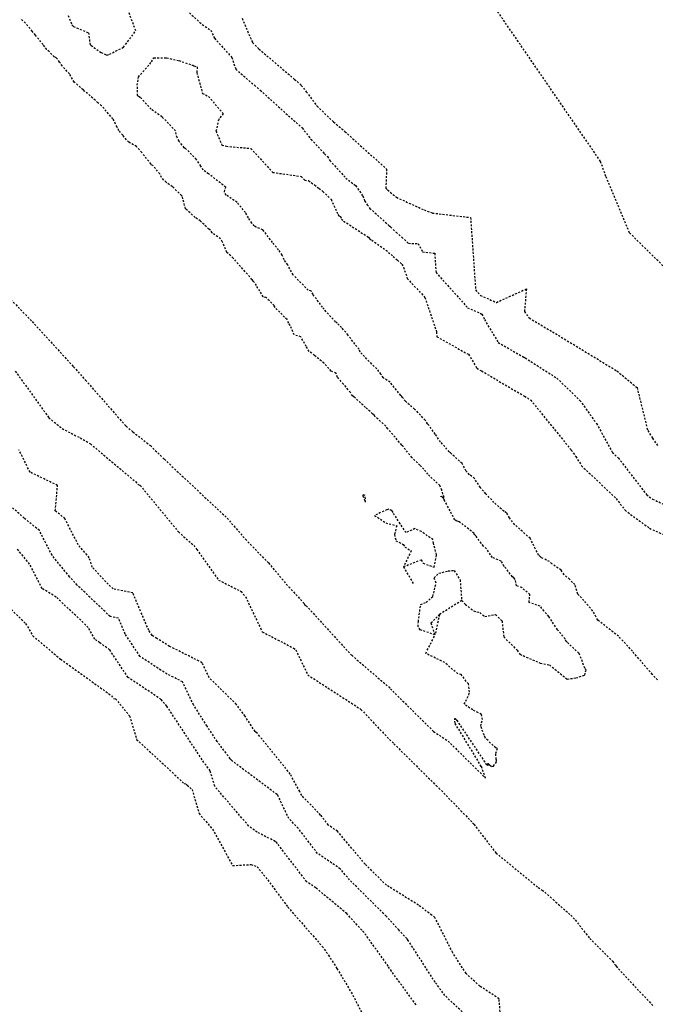
# Model space of a CAD drawing. Units: feet. Extents: x 2173841 to 2179631, y 13651530 to 13655570.
# Drawn here: x 2173982 to 2174024, y 13651830 to 13651894 of the extents above; entities that cross this region are included whole.
import ezdxf

# ---------------------------------------------------------------- set-up
doc = ezdxf.new("R2010")
doc.units = ezdxf.units.FT
doc.header["$MEASUREMENT"] = 0
doc.linetypes.add('HIDDEN2', pattern=[0.1875, 0.125, -0.0625])
doc.layers.add('CE-TOPO-MAJR', color=37, linetype='HIDDEN2')
doc.layers.add('CE-TOPO-MINR', color=39, linetype='HIDDEN2')

msp = doc.modelspace()

# ---------------------------------------------------------------- linework, layer by layer
at = {"layer": 'CE-TOPO-MAJR', "color": 37, "linetype": 'HIDDEN2', "lineweight": -3}
for p, q in [((2173985.321, 13651894.666, 545), (2173985.577, 13651894.061, 545)), ((2173989.731, 13651893.666, 545), (2173989.181, 13651895.155, 545)), ((2173985.577, 13651894.061, 545), (2173985.589, 13651894.039, 545)), ((2173985.589, 13651894.039, 545), (2173985.606, 13651894.012, 545)), ((2173985.606, 13651894.012, 545), (2173985.672, 13651893.955, 545)), ((2173985.672, 13651893.955, 545), (2173986.649, 13651893.55, 545)), ((2173986.649, 13651893.55, 545), (2173986.755, 13651892.783, 545)), ((2173988.935, 13651892.599, 545), (2173989.731, 13651893.666, 545)), ((2173986.755, 13651892.783, 545), (2173986.824, 13651892.716, 545)), ((2173986.824, 13651892.716, 545), (2173987.473, 13651892.258, 545)), ((2173988.019, 13651892.148, 545), (2173988.935, 13651892.599, 545)), ((2173987.473, 13651892.258, 545), (2173987.858, 13651892.091, 545)), ((2173987.858, 13651892.091, 545), (2173988.019, 13651892.148, 545)), ((2173989.904, 13651890.659, 545), (2173990.762, 13651891.65, 545)), ((2173990.762, 13651891.65, 545), (2173990.909, 13651891.91, 545)), ((2173990.909, 13651891.91, 545), (2173991.742, 13651891.91, 545)), ((2173991.742, 13651891.91, 545), (2173992.544, 13651891.734, 545)), ((2173992.544, 13651891.734, 545), (2173993.45, 13651891.426, 545)), ((2173993.45, 13651891.426, 545), (2173993.522, 13651891.395, 545)), ((2173993.522, 13651891.395, 545), (2173993.736, 13651891.317, 545)), ((2173993.736, 13651891.317, 545), (2173993.711, 13651890.959, 545)), ((2173993.711, 13651890.959, 545), (2173994.08, 13651889.6, 545)), ((2173989.835, 13651890.127, 545), (2173989.904, 13651890.659, 545)), ((2173989.836, 13651889.455, 545), (2173989.835, 13651890.127, 545)), ((2173989.89, 13651889.413, 545), (2173989.836, 13651889.455, 545)), ((2173990.03, 13651889.338, 545), (2173989.89, 13651889.413, 545)), ((2173994.08, 13651889.6, 545), (2173994.481, 13651889.399, 545)), ((2173994.481, 13651889.399, 545), (2173995.064, 13651888.697, 545)), ((2173990.726, 13651888.567, 545), (2173990.03, 13651889.338, 545)), ((2173991.443, 13651888.077, 545), (2173990.726, 13651888.567, 545)), ((2173995.064, 13651888.697, 545), (2173995.432, 13651888.288, 545)), ((2173995.432, 13651888.288, 545), (2173995.14, 13651887.909, 545)), ((2173992.326, 13651887.156, 545), (2173991.443, 13651888.077, 545)), ((2173995.14, 13651887.909, 545), (2173994.959, 13651887.144, 545)), ((2173992.422, 13651886.716, 545), (2173992.326, 13651887.156, 545)), ((2173994.959, 13651887.144, 545), (2173995.346, 13651886.226, 545)), ((2173992.553, 13651886.483, 545), (2173992.422, 13651886.716, 545)), ((2173992.889, 13651886.057, 545), (2173992.553, 13651886.483, 545)), ((2173995.346, 13651886.226, 545), (2173995.636, 13651886.159, 545)), ((2173992.959, 13651886.021, 545), (2173992.889, 13651886.057, 545)), ((2173993.005, 13651885.992, 545), (2173992.959, 13651886.021, 545)), ((2173993.678, 13651885.306, 545), (2173993.005, 13651885.992, 545)), ((2173995.636, 13651886.159, 545), (2173997.23, 13651886.013, 545)), ((2173997.23, 13651886.013, 545), (2173998.655, 13651884.455, 545)), ((2173993.968, 13651884.869, 545), (2173993.678, 13651885.306, 545)), ((2173994.135, 13651884.593, 545), (2173993.968, 13651884.869, 545)), ((2173994.477, 13651884.367, 545), (2173994.135, 13651884.593, 545)), ((2173995.599, 13651883.488, 545), (2173994.477, 13651884.367, 545)), ((2173998.655, 13651884.455, 545), (2174000.512, 13651884.195, 545)), ((2174000.512, 13651884.195, 545), (2174000.743, 13651883.949, 545)), ((2174000.743, 13651883.949, 545), (2174000.985, 13651883.918, 545)), ((2174000.985, 13651883.918, 545), (2174001.379, 13651883.637, 545)), ((2174001.379, 13651883.637, 545), (2174001.677, 13651883.415, 545)), ((2173995.506, 13651883.194, 545), (2173995.599, 13651883.488, 545)), ((2173995.618, 13651882.976, 545), (2173995.506, 13651883.194, 545)), ((2174001.677, 13651883.415, 545), (2174001.923, 13651883.207, 545)), ((2174001.923, 13651883.207, 545), (2174002.455, 13651882.702, 545)), ((2173996.333, 13651882.505, 545), (2173995.618, 13651882.976, 545)), ((2173996.877, 13651881.835, 545), (2173996.333, 13651882.505, 545)), ((2174002.455, 13651882.702, 545), (2174002.908, 13651881.722, 545)), ((2173997.084, 13651881.495, 545), (2173996.877, 13651881.835, 545)), ((2174002.908, 13651881.722, 545), (2174002.956, 13651881.618, 545)), ((2173997.291, 13651881.159, 545), (2173997.084, 13651881.495, 545)), ((2173997.458, 13651880.968, 545), (2173997.291, 13651881.159, 545)), ((2174002.956, 13651881.618, 545), (2174003.062, 13651881.593, 545)), ((2174003.062, 13651881.593, 545), (2174003.129, 13651881.419, 545)), ((2174003.129, 13651881.419, 545), (2174003.278, 13651881.29, 545)), ((2174003.278, 13651881.29, 545), (2174004.888, 13651880.234, 545)), ((2173997.58, 13651880.895, 545), (2173997.458, 13651880.968, 545)), ((2173998.019, 13651880.716, 545), (2173997.58, 13651880.895, 545)), ((2173998.642, 13651879.894, 545), (2173998.019, 13651880.716, 545)), ((2173999.043, 13651879.408, 545), (2173998.642, 13651879.894, 545)), ((2174004.888, 13651880.234, 545), (2174004.967, 13651880.143, 545)), ((2174004.967, 13651880.143, 545), (2174005.106, 13651880.046, 545)), ((2174005.106, 13651880.046, 545), (2174006.031, 13651879.398, 545)), ((2173999.276, 13651879.076, 545), (2173999.043, 13651879.408, 545)), ((2174006.031, 13651879.398, 545), (2174006.502, 13651878.988, 545)), ((2173999.404, 13651878.765, 545), (2173999.276, 13651879.076, 545)), ((2173999.635, 13651878.434, 545), (2173999.404, 13651878.765, 545)), ((2174006.502, 13651878.988, 545), (2174006.784, 13651878.733, 545)), ((2174006.784, 13651878.733, 545), (2174007.076, 13651878.482, 545)), ((2173999.978, 13651877.786, 545), (2173999.635, 13651878.434, 545)), ((2174007.076, 13651878.482, 545), (2174007.182, 13651878.283, 545)), ((2174007.182, 13651878.283, 545), (2174007.424, 13651877.55, 545)), ((2174000.971, 13651876.786, 545), (2173999.978, 13651877.786, 545)), ((2174007.424, 13651877.55, 545), (2174008.574, 13651876.311, 545)), ((2174001.175, 13651876.721, 545), (2174000.971, 13651876.786, 545)), ((2174001.288, 13651876.495, 545), (2174001.175, 13651876.721, 545)), ((2174001.908, 13651875.676, 545), (2174001.288, 13651876.495, 545)), ((2174008.574, 13651876.311, 545), (2174009.333, 13651874.072, 545)), ((2174001.998, 13651875.54, 545), (2174001.908, 13651875.676, 545)), ((2174002.757, 13651874.727, 545), (2174001.998, 13651875.54, 545)), ((2174002.863, 13651874.629, 545), (2174002.757, 13651874.727, 545)), ((2174003.143, 13651874.349, 545), (2174002.863, 13651874.629, 545)), ((2174003.559, 13651873.877, 545), (2174003.143, 13651874.349, 545)), ((2174009.333, 13651874.072, 545), (2174009.345, 13651873.758, 545)), ((2174004.006, 13651873.276, 545), (2174003.559, 13651873.877, 545)), ((2174009.345, 13651873.758, 545), (2174011.417, 13651872.613, 545)), ((2174004.281, 13651872.938, 545), (2174004.006, 13651873.276, 545)), ((2174004.358, 13651872.756, 545), (2174004.281, 13651872.938, 545)), ((2174005.107, 13651871.98, 545), (2174004.358, 13651872.756, 545)), ((2174011.417, 13651872.613, 545), (2174011.966, 13651871.699, 545)), ((2173981.879, 13651871.515, 545), (2173984.069, 13651868.485, 545)), ((2174005.438, 13651871.675, 545), (2174005.107, 13651871.98, 545)), ((2174005.711, 13651871.319, 545), (2174005.438, 13651871.675, 545)), ((2174011.966, 13651871.699, 545), (2174012.257, 13651871.535, 545)), ((2174012.257, 13651871.535, 545), (2174015.057, 13651869.888, 545)), ((2174005.865, 13651871.075, 545), (2174005.711, 13651871.319, 545)), ((2174006.308, 13651870.797, 545), (2174005.865, 13651871.075, 545)), ((2174007.003, 13651869.932, 545), (2174006.308, 13651870.797, 545)), ((2174007.049, 13651869.888, 545), (2174007.003, 13651869.932, 545)), ((2174007.069, 13651869.858, 545), (2174007.049, 13651869.888, 545)), ((2174007.11, 13651869.808, 545), (2174007.069, 13651869.858, 545)), ((2174007.306, 13651869.553, 545), (2174007.11, 13651869.808, 545)), ((2174007.897, 13651869.035, 545), (2174007.306, 13651869.553, 545)), ((2174015.057, 13651869.888, 545), (2174015.465, 13651869.63, 545)), ((2174015.465, 13651869.63, 545), (2174018.111, 13651866.376, 545)), ((2174007.947, 13651869.004, 545), (2174007.897, 13651869.035, 545)), ((2174008.598, 13651868.322, 545), (2174007.947, 13651869.004, 545)), ((2173984.069, 13651868.485, 545), (2173984.928, 13651867.783, 545)), ((2174008.75, 13651868.096, 545), (2174008.598, 13651868.322, 545)), ((2173984.928, 13651867.783, 545), (2173986.105, 13651867.172, 545)), ((2174008.822, 13651867.997, 545), (2174008.75, 13651868.096, 545)), ((2174009.25, 13651867.414, 545), (2174008.822, 13651867.997, 545)), ((2173986.105, 13651867.172, 545), (2173986.779, 13651866.783, 545)), ((2174009.594, 13651866.908, 545), (2174009.25, 13651867.414, 545)), ((2173982.844, 13651864.938, 545), (2173982.123, 13651866.388, 545)), ((2173986.779, 13651866.783, 545), (2173989.714, 13651864.321, 545)), ((2174010.16, 13651866.264, 545), (2174009.594, 13651866.908, 545)), ((2174018.111, 13651866.376, 545), (2174018.417, 13651865.95, 545)), ((2174010.262, 13651866.175, 545), (2174010.16, 13651866.264, 545)), ((2174010.991, 13651865.508, 545), (2174010.262, 13651866.175, 545)), ((2174018.417, 13651865.95, 545), (2174018.515, 13651865.771, 545)), ((2174018.515, 13651865.771, 545), (2174018.774, 13651865.361, 545)), ((2174011.252, 13651865.015, 545), (2174010.991, 13651865.508, 545)), ((2174018.774, 13651865.361, 545), (2174021.031, 13651863.222, 545)), ((2173984.634, 13651864.071, 545), (2173982.844, 13651864.938, 545)), ((2174011.472, 13651864.776, 545), (2174011.252, 13651865.015, 545)), ((2174011.809, 13651864.532, 545), (2174011.472, 13651864.776, 545)), ((2174012.184, 13651863.939, 545), (2174011.809, 13651864.532, 545)), ((2173984.491, 13651862.418, 545), (2173984.634, 13651864.071, 545)), ((2173989.714, 13651864.321, 545), (2173989.892, 13651864.146, 545)), ((2173989.892, 13651864.146, 545), (2173990.021, 13651864.077, 545)), ((2173990.021, 13651864.077, 545), (2173992.516, 13651861.059, 545)), ((2174012.191, 13651863.922, 545), (2174012.184, 13651863.939, 545)), ((2174012.226, 13651863.884, 545), (2174012.191, 13651863.922, 545)), ((2174012.542, 13651863.537, 545), (2174012.226, 13651863.884, 545)), ((2174012.924, 13651863.13, 545), (2174012.542, 13651863.537, 545)), ((2174013.073, 13651862.96, 545), (2174012.924, 13651863.13, 545)), ((2174021.031, 13651863.222, 545), (2174021.616, 13651862.46, 545)), ((2174013.726, 13651862.386, 545), (2174013.073, 13651862.96, 545)), ((2173985.113, 13651861.914, 545), (2173984.491, 13651862.418, 545)), ((2173985.987, 13651860.213, 545), (2173985.113, 13651861.914, 545)), ((2174013.881, 13651862.3, 545), (2174013.726, 13651862.386, 545)), ((2174014.083, 13651861.959, 545), (2174013.881, 13651862.3, 545)), ((2174014.426, 13651861.518, 545), (2174014.083, 13651861.959, 545)), ((2174021.616, 13651862.46, 545), (2174023.209, 13651861.286, 545)), ((2174015.43, 13651860.632, 545), (2174014.426, 13651861.518, 545)), ((2174023.209, 13651861.286, 545), (2174024.043, 13651860.904, 545)), ((2173992.516, 13651861.059, 545), (2173993.507, 13651860.167, 545)), ((2174015.982, 13651859.533, 545), (2174015.43, 13651860.632, 545)), ((2173986.705, 13651859.373, 545), (2173985.987, 13651860.213, 545)), ((2173993.507, 13651860.167, 545), (2173993.715, 13651859.912, 545)), ((2173993.715, 13651859.912, 545), (2173995.128, 13651857.917, 545)), ((2173986.899, 13651858.752, 545), (2173986.705, 13651859.373, 545)), ((2174016.089, 13651859.451, 545), (2174015.982, 13651859.533, 545)), ((2174016.163, 13651859.373, 545), (2174016.089, 13651859.451, 545)), ((2174016.692, 13651859.113, 545), (2174016.163, 13651859.373, 545)), ((2173987.776, 13651857.8, 545), (2173986.899, 13651858.752, 545)), ((2174016.834, 13651858.971, 545), (2174016.692, 13651859.113, 545)), ((2174017.441, 13651858.566, 545), (2174016.834, 13651858.971, 545)), ((2174017.644, 13651858.259, 545), (2174017.441, 13651858.566, 545)), ((2174017.997, 13651857.971, 545), (2174017.644, 13651858.259, 545)), ((2173988.257, 13651857.341, 545), (2173987.776, 13651857.8, 545)), ((2173989.543, 13651857.079, 545), (2173988.257, 13651857.341, 545)), ((2173995.128, 13651857.917, 545), (2173996.596, 13651857.173, 545)), ((2174018.196, 13651857.757, 545), (2174017.997, 13651857.971, 545)), ((2174018.341, 13651857.627, 545), (2174018.196, 13651857.757, 545)), ((2174018.53, 13651857.001, 545), (2174018.341, 13651857.627, 545)), ((2173990.58, 13651854.641, 545), (2173989.543, 13651857.079, 545)), ((2173996.596, 13651857.173, 545), (2173996.884, 13651856.828, 545)), ((2173996.884, 13651856.828, 545), (2173997.978, 13651854.541, 545)), ((2174018.936, 13651856.588, 545), (2174018.53, 13651857.001, 545)), ((2174019.499, 13651855.911, 545), (2174018.936, 13651856.588, 545)), ((2174019.833, 13651855.314, 545), (2174019.499, 13651855.911, 545)), ((2174021.189, 13651854.253, 545), (2174019.833, 13651855.314, 545)), ((2173990.798, 13651854.315, 545), (2173990.58, 13651854.641, 545)), ((2173991.103, 13651854.111, 545), (2173990.798, 13651854.315, 545)), ((2173997.978, 13651854.541, 545), (2174000.02, 13651853.488, 545)), ((2174022.092, 13651853.281, 545), (2174021.189, 13651854.253, 545)), ((2173991.937, 13651853.6, 545), (2173991.103, 13651854.111, 545)), ((2173994.056, 13651852.532, 545), (2173991.937, 13651853.6, 545)), ((2174000.02, 13651853.488, 545), (2174000.157, 13651853.369, 545)), ((2174000.157, 13651853.369, 545), (2174000.936, 13651851.746, 545)), ((2174023.391, 13651851.773, 545), (2174022.092, 13651853.281, 545)), ((2173994.518, 13651851.56, 545), (2173994.056, 13651852.532, 545)), ((2174000.936, 13651851.746, 545), (2174004.382, 13651849.515, 545)), ((2174023.731, 13651851.414, 545), (2174023.391, 13651851.773, 545)), ((2173996.284, 13651849.828, 545), (2173994.518, 13651851.56, 545)), ((2173996.855, 13651849.053, 545), (2173996.284, 13651849.828, 545)), ((2173997.511, 13651848.05, 545), (2173996.855, 13651849.053, 545)), ((2174004.382, 13651849.515, 545), (2174004.406, 13651849.495, 545)), ((2174004.406, 13651849.495, 545), (2174006.109, 13651847.697, 545)), ((2173997.556, 13651848.007, 545), (2173997.511, 13651848.05, 545)), ((2173997.648, 13651847.939, 545), (2173997.556, 13651848.007, 545)), ((2173999.803, 13651845.288, 545), (2173997.648, 13651847.939, 545)), ((2174006.109, 13651847.697, 545), (2174006.554, 13651847.256, 545)), ((2174006.554, 13651847.256, 545), (2174009.273, 13651844.569, 545)), ((2174000.424, 13651844.146, 545), (2173999.803, 13651845.288, 545)), ((2174009.273, 13651844.569, 545), (2174009.31, 13651844.545, 545)), ((2174009.31, 13651844.545, 545), (2174009.486, 13651844.371, 545)), ((2174000.548, 13651843.884, 545), (2174000.424, 13651844.146, 545)), ((2174001.78, 13651842.619, 545), (2174000.548, 13651843.884, 545)), ((2174009.486, 13651844.371, 545), (2174010.919, 13651842.902, 545)), ((2174002.282, 13651841.965, 545), (2174001.78, 13651842.619, 545)), ((2174010.919, 13651842.902, 545), (2174011.68, 13651842.116, 545)), ((2174002.878, 13651841.56, 545), (2174002.282, 13651841.965, 545)), ((2174011.68, 13651842.116, 545), (2174011.76, 13651842.019, 545)), ((2174011.76, 13651842.019, 545), (2174013.208, 13651840.143, 545)), ((2174004.681, 13651839.416, 545), (2174002.878, 13651841.56, 545)), ((2174013.208, 13651840.143, 545), (2174015.958, 13651837.896, 545)), ((2174006.066, 13651838.047, 545), (2174004.681, 13651839.416, 545)), ((2174008.146, 13651836.758, 545), (2174006.066, 13651838.047, 545)), ((2174015.958, 13651837.896, 545), (2174016.22, 13651837.736, 545)), ((2174016.22, 13651837.736, 545), (2174016.924, 13651837.12, 545)), ((2174016.924, 13651837.12, 545), (2174018.071, 13651836.096, 545)), ((2174009.022, 13651836.095, 545), (2174008.146, 13651836.758, 545)), ((2174009.226, 13651835.952, 545), (2174009.022, 13651836.095, 545)), ((2174010.383, 13651833.657, 545), (2174009.226, 13651835.952, 545)), ((2174018.071, 13651836.096, 545), (2174018.367, 13651835.785, 545)), ((2174018.367, 13651835.785, 545), (2174019.319, 13651834.583, 545)), ((2174019.319, 13651834.583, 545), (2174020.803, 13651833.097, 545)), ((2174011.256, 13651832.303, 545), (2174010.383, 13651833.657, 545)), ((2174020.803, 13651833.097, 545), (2174020.983, 13651832.84, 545)), ((2174020.983, 13651832.84, 545), (2174021.027, 13651832.77, 545)), ((2174021.027, 13651832.77, 545), (2174023.44, 13651830.191, 545)), ((2174012.146, 13651831.478, 545), (2174011.256, 13651832.303, 545)), ((2174013.408, 13651830.659, 545), (2174012.146, 13651831.478, 545)), ((2174013.475, 13651829.816, 545), (2174013.408, 13651830.659, 545))]:
    msp.add_line(p, q, dxfattribs=at)
at = {"layer": 'CE-TOPO-MINR', "color": 39, "linetype": 'HIDDEN2', "lineweight": -3}
for p, q in [((2174020.016, 13651885.173, 547), (2174012.039, 13651896.778, 547)), ((2173993.226, 13651894.837, 546), (2173994.068, 13651894.082, 546)), ((2173982.546, 13651894.176, 546), (2173982.215, 13651894.484, 546)), ((2173982.992, 13651893.645, 546), (2173982.546, 13651894.176, 546)), ((2173994.068, 13651894.082, 546), (2173994.628, 13651893.71, 546)), ((2173996.655, 13651894.489, 547), (2173997.343, 13651892.904, 547)), ((2173983.196, 13651893.394, 546), (2173982.992, 13651893.645, 546)), ((2173983.695, 13651892.771, 546), (2173983.196, 13651893.394, 546)), ((2173994.628, 13651893.71, 546), (2173994.857, 13651893.183, 546)), ((2173983.939, 13651892.457, 546), (2173983.695, 13651892.771, 546)), ((2173994.857, 13651893.183, 546), (2173995.985, 13651891.943, 546)), ((2173997.343, 13651892.904, 547), (2173997.76, 13651892.487, 547)), ((2173984.424, 13651891.98, 546), (2173983.939, 13651892.457, 546)), ((2173984.531, 13651891.937, 546), (2173984.424, 13651891.98, 546)), ((2173997.76, 13651892.487, 547), (2174000.082, 13651890.512, 547)), ((2173984.595, 13651891.87, 546), (2173984.531, 13651891.937, 546)), ((2173984.762, 13651891.631, 546), (2173984.595, 13651891.87, 546)), ((2173984.956, 13651891.379, 546), (2173984.762, 13651891.631, 546)), ((2173985.415, 13651890.864, 546), (2173984.956, 13651891.379, 546)), ((2173995.985, 13651891.943, 546), (2173996.248, 13651891.179, 546)), ((2173985.728, 13651890.331, 546), (2173985.415, 13651890.864, 546)), ((2173996.248, 13651891.179, 546), (2173997.464, 13651890.124, 546)), ((2173986.3, 13651889.833, 546), (2173985.728, 13651890.331, 546)), ((2173997.464, 13651890.124, 546), (2173997.845, 13651889.801, 546)), ((2174000.082, 13651890.512, 547), (2174000.518, 13651890.12, 547)), ((2174000.518, 13651890.12, 547), (2174000.842, 13651889.702, 547)), ((2173986.324, 13651889.821, 546), (2173986.3, 13651889.833, 546)), ((2173986.403, 13651889.749, 546), (2173986.324, 13651889.821, 546)), ((2173987.268, 13651888.989, 546), (2173986.403, 13651889.749, 546)), ((2173997.845, 13651889.801, 546), (2174000.576, 13651887.345, 546)), ((2174000.842, 13651889.702, 547), (2174001.547, 13651888.764, 547)), ((2173987.507, 13651888.793, 546), (2173987.268, 13651888.989, 546)), ((2173987.813, 13651888.444, 546), (2173987.507, 13651888.793, 546)), ((2174001.547, 13651888.764, 547), (2174002.623, 13651887.738, 547)), ((2173988.249, 13651887.933, 546), (2173987.813, 13651888.444, 546)), ((2173988.52, 13651887.404, 546), (2173988.249, 13651887.933, 546)), ((2174002.623, 13651887.738, 547), (2174003.362, 13651887.118, 547)), ((2173988.638, 13651887.17, 546), (2173988.52, 13651887.404, 546)), ((2173988.889, 13651886.873, 546), (2173988.638, 13651887.17, 546)), ((2173989.272, 13651886.412, 546), (2173988.889, 13651886.873, 546)), ((2174000.576, 13651887.345, 546), (2174001.151, 13651886.603, 546)), ((2174003.362, 13651887.118, 547), (2174006.073, 13651884.666, 547)), ((2173989.777, 13651886.143, 546), (2173989.272, 13651886.412, 546)), ((2174001.151, 13651886.603, 546), (2174002.034, 13651885.668, 546)), ((2173989.789, 13651886.136, 546), (2173989.777, 13651886.143, 546)), ((2173989.801, 13651886.121, 546), (2173989.789, 13651886.136, 546)), ((2173989.812, 13651886.103, 546), (2173989.801, 13651886.121, 546)), ((2173990.119, 13651885.746, 546), (2173989.812, 13651886.103, 546)), ((2173990.723, 13651885.003, 546), (2173990.119, 13651885.746, 546)), ((2174002.034, 13651885.668, 546), (2174002.215, 13651885.479, 546)), ((2173990.768, 13651884.929, 546), (2173990.723, 13651885.003, 546)), ((2173990.837, 13651884.914, 546), (2173990.768, 13651884.929, 546)), ((2173991.295, 13651884.355, 546), (2173990.837, 13651884.914, 546)), ((2174002.215, 13651885.479, 546), (2174002.387, 13651885.233, 546)), ((2174002.387, 13651885.233, 546), (2174003.412, 13651884.087, 546)), ((2174020.366, 13651884.193, 547), (2174020.016, 13651885.173, 547)), ((2173991.417, 13651884.113, 546), (2173991.295, 13651884.355, 546)), ((2174006.073, 13651884.666, 547), (2174006.03, 13651883.436, 547)), ((2173991.568, 13651883.957, 546), (2173991.417, 13651884.113, 546)), ((2173991.705, 13651883.809, 546), (2173991.568, 13651883.957, 546)), ((2173992.121, 13651883.524, 546), (2173991.705, 13651883.809, 546)), ((2174003.412, 13651884.087, 546), (2174004.06, 13651883.596, 546)), ((2174021.902, 13651880.521, 547), (2174020.366, 13651884.193, 547)), ((2173992.723, 13651882.954, 546), (2173992.121, 13651883.524, 546)), ((2174004.06, 13651883.596, 546), (2174004.527, 13651882.921, 546)), ((2174006.03, 13651883.436, 547), (2174006.141, 13651883.316, 547)), ((2174006.141, 13651883.316, 547), (2174006.715, 13651882.832, 547)), ((2173992.763, 13651882.905, 546), (2173992.723, 13651882.954, 546)), ((2173992.974, 13651882.081, 546), (2173992.763, 13651882.905, 546)), ((2174004.527, 13651882.921, 546), (2174004.647, 13651882.6, 546)), ((2174004.647, 13651882.6, 546), (2174004.82, 13651882.35, 546)), ((2174004.82, 13651882.35, 546), (2174004.984, 13651882.115, 546)), ((2174006.715, 13651882.832, 547), (2174008.514, 13651882.015, 547)), ((2173993.604, 13651881.523, 546), (2173992.974, 13651882.081, 546)), ((2174004.984, 13651882.115, 546), (2174006.219, 13651881.006, 546)), ((2174008.514, 13651882.015, 547), (2174009.057, 13651881.81, 547)), ((2174009.057, 13651881.81, 547), (2174011.548, 13651881.517, 547)), ((2173993.937, 13651881.291, 546), (2173993.604, 13651881.523, 546)), ((2173994.179, 13651881.054, 546), (2173993.937, 13651881.291, 546)), ((2174011.548, 13651881.517, 547), (2174011.875, 13651876.8, 547)), ((2173994.504, 13651880.768, 546), (2173994.179, 13651881.054, 546)), ((2173994.593, 13651880.699, 546), (2173994.504, 13651880.768, 546)), ((2173994.712, 13651880.523, 546), (2173994.593, 13651880.699, 546)), ((2173994.742, 13651880.499, 546), (2173994.712, 13651880.523, 546)), ((2173995.258, 13651880.131, 546), (2173994.742, 13651880.499, 546)), ((2174006.219, 13651881.006, 546), (2174006.283, 13651880.946, 546)), ((2174006.283, 13651880.946, 546), (2174006.333, 13651880.901, 546)), ((2174006.333, 13651880.901, 546), (2174006.694, 13651880.558, 546)), ((2174006.694, 13651880.558, 546), (2174007.067, 13651880.232, 546)), ((2174028.415, 13651874.12, 547), (2174021.902, 13651880.521, 547)), ((2173995.374, 13651879.923, 546), (2173995.258, 13651880.131, 546)), ((2173995.674, 13651879.249, 546), (2173995.374, 13651879.923, 546)), ((2174007.067, 13651880.232, 546), (2174007.498, 13651879.837, 546)), ((2174007.498, 13651879.837, 546), (2174008.125, 13651879.825, 546)), ((2174008.125, 13651879.825, 546), (2174008.418, 13651879.285, 546)), ((2173996.085, 13651878.866, 546), (2173995.674, 13651879.249, 546)), ((2174008.418, 13651879.285, 546), (2174009.21, 13651879.192, 546)), ((2174009.21, 13651879.192, 546), (2174009.297, 13651877.943, 546)), ((2173997.305, 13651877.485, 546), (2173996.085, 13651878.866, 546)), ((2174009.297, 13651877.943, 546), (2174011.352, 13651875.648, 546)), ((2173980.181, 13651877.617, 546), (2173982.987, 13651874.742, 546)), ((2173997.382, 13651877.375, 546), (2173997.305, 13651877.485, 546)), ((2173997.467, 13651877.292, 546), (2173997.382, 13651877.375, 546)), ((2173997.59, 13651877.092, 546), (2173997.467, 13651877.292, 546)), ((2173998.041, 13651876.35, 546), (2173997.59, 13651877.092, 546)), ((2174011.875, 13651876.8, 547), (2174012.189, 13651876.45, 547)), ((2174013.23, 13651875.988, 547), (2174015.189, 13651876.87, 547)), ((2174015.189, 13651876.87, 547), (2174015.054, 13651875.389, 547)), ((2173998.211, 13651876.321, 546), (2173998.041, 13651876.35, 546)), ((2173998.757, 13651875.784, 546), (2173998.211, 13651876.321, 546)), ((2174012.189, 13651876.45, 547), (2174013.23, 13651875.988, 547)), ((2173998.806, 13651875.659, 546), (2173998.757, 13651875.784, 546)), ((2173999.588, 13651874.875, 546), (2173998.806, 13651875.659, 546)), ((2174011.352, 13651875.648, 546), (2174012.285, 13651875.234, 546)), ((2174015.054, 13651875.389, 547), (2174015.359, 13651874.977, 547)), ((2173982.987, 13651874.742, 546), (2173985.671, 13651871.807, 546)), ((2173999.701, 13651874.646, 546), (2173999.588, 13651874.875, 546)), ((2174012.285, 13651875.234, 546), (2174012.45, 13651874.879, 546)), ((2174012.45, 13651874.879, 546), (2174013.353, 13651873.377, 546)), ((2174015.359, 13651874.977, 547), (2174016.882, 13651874.083, 547)), ((2173999.797, 13651874.498, 546), (2173999.701, 13651874.646, 546)), ((2174000.064, 13651873.873, 546), (2173999.797, 13651874.498, 546)), ((2174016.882, 13651874.083, 547), (2174021.084, 13651871.531, 547)), ((2174000.491, 13651873.748, 546), (2174000.064, 13651873.873, 546)), ((2174000.845, 13651873.118, 546), (2174000.491, 13651873.748, 546)), ((2174013.353, 13651873.377, 546), (2174015.019, 13651872.435, 546)), ((2174001.039, 13651872.802, 546), (2174000.845, 13651873.118, 546)), ((2174001.204, 13651872.676, 546), (2174001.039, 13651872.802, 546)), ((2174001.377, 13651872.531, 546), (2174001.204, 13651872.676, 546)), ((2174002.005, 13651872.027, 546), (2174001.377, 13651872.531, 546)), ((2174015.019, 13651872.435, 546), (2174015.106, 13651872.381, 546)), ((2174015.106, 13651872.381, 546), (2174017.175, 13651871.054, 546)), ((2173985.671, 13651871.807, 546), (2173986.457, 13651870.932, 546)), ((2174002.459, 13651871.52, 546), (2174002.005, 13651872.027, 546)), ((2174002.784, 13651871.365, 546), (2174002.459, 13651871.52, 546)), ((2174021.084, 13651871.531, 547), (2174022.394, 13651870.447, 547)), ((2173986.457, 13651870.932, 546), (2173988.551, 13651868.551, 546)), ((2174002.883, 13651871.108, 546), (2174002.784, 13651871.365, 546)), ((2174003.275, 13651870.671, 546), (2174002.883, 13651871.108, 546)), ((2174017.175, 13651871.054, 546), (2174018.671, 13651869.613, 546)), ((2174003.714, 13651870.125, 546), (2174003.275, 13651870.671, 546)), ((2174022.394, 13651870.447, 547), (2174023.087, 13651867.648, 547)), ((2174003.859, 13651869.899, 546), (2174003.714, 13651870.125, 546)), ((2174003.942, 13651869.848, 546), (2174003.859, 13651869.899, 546)), ((2174004.708, 13651869.154, 546), (2174003.942, 13651869.848, 546)), ((2174018.671, 13651869.613, 546), (2174019.755, 13651868.103, 546)), ((2174005.166, 13651868.738, 546), (2174004.708, 13651869.154, 546)), ((2173988.551, 13651868.551, 546), (2173989.071, 13651867.968, 546)), ((2174005.279, 13651868.629, 546), (2174005.166, 13651868.738, 546)), ((2174005.314, 13651868.574, 546), (2174005.279, 13651868.629, 546)), ((2174006.023, 13651867.936, 546), (2174005.314, 13651868.574, 546)), ((2173989.071, 13651867.968, 546), (2173989.072, 13651867.963, 546)), ((2173989.072, 13651867.963, 546), (2173989.104, 13651867.936, 546)), ((2173989.104, 13651867.936, 546), (2173989.548, 13651867.563, 546)), ((2174006.158, 13651867.766, 546), (2174006.023, 13651867.936, 546)), ((2174007.065, 13651866.705, 546), (2174006.158, 13651867.766, 546)), ((2174019.755, 13651868.103, 546), (2174020.743, 13651866.301, 546)), ((2174023.087, 13651867.648, 547), (2174023.403, 13651867.143, 547)), ((2173989.548, 13651867.563, 546), (2173990.685, 13651866.668, 546)), ((2174023.403, 13651867.143, 547), (2174023.736, 13651866.675, 547)), ((2173990.685, 13651866.668, 546), (2173991.595, 13651865.78, 546)), ((2174007.101, 13651866.666, 546), (2174007.065, 13651866.705, 546)), ((2174007.128, 13651866.655, 546), (2174007.101, 13651866.666, 546)), ((2174007.147, 13651866.608, 546), (2174007.128, 13651866.655, 546)), ((2174007.726, 13651865.887, 546), (2174007.147, 13651866.608, 546)), ((2173991.595, 13651865.78, 546), (2173995.683, 13651861.946, 546)), ((2174008.246, 13651865.389, 546), (2174007.726, 13651865.887, 546)), ((2174020.743, 13651866.301, 546), (2174020.788, 13651866.23, 546)), ((2174020.788, 13651866.23, 546), (2174021.18, 13651865.859, 546)), ((2174021.18, 13651865.859, 546), (2174023.011, 13651863.477, 546)), ((2174008.506, 13651865.125, 546), (2174008.246, 13651865.389, 546)), ((2174008.771, 13651864.803, 546), (2174008.506, 13651865.125, 546)), ((2174009.539, 13651864.063, 546), (2174008.771, 13651864.803, 546)), ((2174009.673, 13651863.766, 546), (2174009.539, 13651864.063, 546)), ((2174009.817, 13651863.296, 546), (2174009.673, 13651863.766, 546)), ((2174004.521, 13651863.432, 546), (2174004.519, 13651863.399, 546)), ((2174004.519, 13651863.399, 546), (2174004.705, 13651862.979, 546)), ((2174004.594, 13651863.47, 546), (2174004.521, 13651863.432, 546)), ((2174004.612, 13651863.442, 546), (2174004.594, 13651863.47, 546)), ((2174004.678, 13651863.411, 546), (2174004.612, 13651863.442, 546)), ((2174004.612, 13651863.442, 546), (2174004.612, 13651863.442, 546)), ((2174004.705, 13651862.979, 546), (2174004.678, 13651863.411, 546)), ((2174009.791, 13651863.236, 546), (2174009.604, 13651863.367, 546)), ((2174009.604, 13651863.367, 546), (2174009.817, 13651863.296, 546)), ((2174009.828, 13651863.141, 546), (2174009.791, 13651863.236, 546)), ((2174010.525, 13651861.831, 546), (2174009.828, 13651863.141, 546)), ((2174023.011, 13651863.477, 546), (2174023.406, 13651863.186, 546)), ((2174023.406, 13651863.186, 546), (2174025.756, 13651862.109, 546)), ((2173982.465, 13651861.94, 546), (2173981.456, 13651862.846, 546)), ((2174006.094, 13651862.497, 546), (2174005.295, 13651862.124, 546)), ((2174006.215, 13651862.525, 546), (2174006.094, 13651862.497, 546)), ((2174006.426, 13651862.426, 546), (2174006.215, 13651862.525, 546)), ((2173983.451, 13651861.14, 546), (2173982.465, 13651861.94, 546)), ((2173995.683, 13651861.946, 546), (2173996.881, 13651860.571, 546)), ((2174005.295, 13651862.124, 546), (2174006.023, 13651861.637, 546)), ((2174006.497, 13651862.308, 546), (2174006.426, 13651862.426, 546)), ((2174006.956, 13651861.581, 546), (2174006.497, 13651862.308, 546)), ((2174010.643, 13651861.748, 546), (2174010.525, 13651861.831, 546)), ((2174006.023, 13651861.637, 546), (2174006.742, 13651861.447, 546)), ((2174006.742, 13651861.447, 546), (2174006.592, 13651860.877, 546)), ((2174006.989, 13651861.547, 546), (2174006.956, 13651861.581, 546)), ((2174007.343, 13651861.004, 546), (2174006.989, 13651861.547, 546)), ((2174007.92, 13651861.262, 546), (2174007.343, 13651861.004, 546)), ((2174008.347, 13651861.07, 546), (2174007.92, 13651861.262, 546)), ((2174010.815, 13651861.716, 546), (2174010.643, 13651861.748, 546)), ((2174011.777, 13651860.95, 546), (2174010.815, 13651861.716, 546)), ((2173984.28, 13651859.526, 546), (2173983.451, 13651861.14, 546)), ((2173996.881, 13651860.571, 546), (2173998.377, 13651859.028, 546)), ((2174006.592, 13651860.877, 546), (2174006.682, 13651860.474, 546)), ((2174007.343, 13651861.004, 546), (2174007.343, 13651861.004, 546)), ((2174009.095, 13651860.545, 546), (2174008.347, 13651861.07, 546)), ((2174011.792, 13651860.882, 546), (2174011.777, 13651860.95, 546)), ((2174011.881, 13651860.79, 546), (2174011.792, 13651860.882, 546)), ((2174012.386, 13651860.125, 546), (2174011.881, 13651860.79, 546)), ((2173982.815, 13651858.955, 547), (2173982, 13651859.956, 547)), ((2174006.682, 13651860.474, 546), (2174007.165, 13651860.228, 546)), ((2174007.165, 13651860.228, 546), (2174007.272, 13651860.067, 546)), ((2174007.272, 13651860.067, 546), (2174007.678, 13651859.827, 546)), ((2174009.132, 13651860.308, 546), (2174009.095, 13651860.545, 546)), ((2174009.329, 13651859.562, 546), (2174009.132, 13651860.308, 546)), ((2174012.585, 13651859.952, 546), (2174012.386, 13651860.125, 546)), ((2174012.968, 13651859.378, 546), (2174012.585, 13651859.952, 546)), ((2173985.419, 13651858.129, 546), (2173984.28, 13651859.526, 546)), ((2174007.678, 13651859.827, 546), (2174007.188, 13651858.792, 546)), ((2174009.179, 13651858.746, 546), (2174009.329, 13651859.562, 546)), ((2174013.551, 13651859.15, 546), (2174012.968, 13651859.378, 546)), ((2173983.633, 13651857.365, 547), (2173982.815, 13651858.955, 547)), ((2173998.377, 13651859.028, 546), (2173999.701, 13651857.47, 546)), ((2174007.188, 13651858.792, 546), (2174008.319, 13651859.232, 546)), ((2174007.829, 13651857.701, 546), (2174007.188, 13651858.792, 546)), ((2174008.319, 13651859.232, 546), (2174008.459, 13651859.01, 546)), ((2174008.459, 13651859.01, 546), (2174009.179, 13651858.746, 546)), ((2174013.725, 13651858.825, 546), (2174013.551, 13651859.15, 546)), ((2174013.76, 13651858.795, 546), (2174013.725, 13651858.825, 546)), ((2174014.27, 13651858.125, 546), (2174013.76, 13651858.795, 546)), ((2173985.916, 13651857.589, 546), (2173985.419, 13651858.129, 546)), ((2174009.178, 13651858.051, 546), (2174009.481, 13651858.355, 546)), ((2174009.305, 13651857.719, 546), (2174009.178, 13651858.051, 546)), ((2174009.481, 13651858.355, 546), (2174010.084, 13651858.515, 546)), ((2174010.084, 13651858.515, 546), (2174010.488, 13651858.537, 546)), ((2174010.488, 13651858.537, 546), (2174010.864, 13651857.924, 546)), ((2174014.372, 13651858.052, 546), (2174014.27, 13651858.125, 546)), ((2174014.452, 13651857.96, 546), (2174014.372, 13651858.052, 546)), ((2173984.541, 13651856.809, 547), (2173983.633, 13651857.365, 547)), ((2173988.055, 13651855.548, 546), (2173985.916, 13651857.589, 546)), ((2173999.701, 13651857.47, 546), (2174000.706, 13651856.395, 546)), ((2174009.089, 13651856.849, 546), (2174009.305, 13651857.719, 546)), ((2174010.864, 13651857.924, 546), (2174010.969, 13651856.581, 546)), ((2174014.542, 13651857.537, 546), (2174014.452, 13651857.96, 546)), ((2174014.887, 13651857.422, 546), (2174014.542, 13651857.537, 546)), ((2174015.411, 13651856.971, 546), (2174014.887, 13651857.422, 546)), ((2173986.639, 13651854.835, 547), (2173984.541, 13651856.809, 547)), ((2174008.649, 13651856.466, 546), (2174009.089, 13651856.849, 546)), ((2174015.365, 13651856.45, 546), (2174015.411, 13651856.971, 546)), ((2173981.468, 13651856.145, 548), (2173982.557, 13651855.088, 548)), ((2174000.706, 13651856.395, 546), (2174000.756, 13651856.291, 546)), ((2174000.756, 13651856.291, 546), (2174000.84, 13651856.248, 546)), ((2174000.84, 13651856.248, 546), (2174003.761, 13651853.055, 546)), ((2174008.146, 13651855.206, 546), (2174008.289, 13651856.319, 546)), ((2174008.289, 13651856.319, 546), (2174008.649, 13651856.466, 546)), ((2174010.969, 13651856.581, 546), (2174009.519, 13651855.671, 546)), ((2174010.969, 13651856.581, 546), (2174011.212, 13651856.328, 546)), ((2174011.212, 13651856.328, 546), (2174011.748, 13651855.909, 546)), ((2174016.08, 13651856.221, 546), (2174015.365, 13651856.45, 546)), ((2174016.334, 13651855.893, 546), (2174016.08, 13651856.221, 546)), ((2173988.602, 13651855.436, 546), (2173988.055, 13651855.548, 546)), ((2173989.043, 13651854.399, 546), (2173988.602, 13651855.436, 546)), ((2174008.969, 13651855.121, 546), (2174009.519, 13651855.671, 546)), ((2174009.519, 13651855.671, 546), (2174009.239, 13651854.351, 546)), ((2174011.748, 13651855.909, 546), (2174012.149, 13651855.798, 546)), ((2174012.149, 13651855.798, 546), (2174012.474, 13651855.541, 546)), ((2174012.474, 13651855.541, 546), (2174013.179, 13651855.667, 546)), ((2174013.179, 13651855.667, 546), (2174013.598, 13651855.254, 546)), ((2174016.64, 13651855.551, 546), (2174016.334, 13651855.893, 546)), ((2174017.205, 13651854.683, 546), (2174016.64, 13651855.551, 546)), ((2173982.557, 13651855.088, 548), (2173983.027, 13651854.283, 548)), ((2173987.061, 13651854.07, 547), (2173986.639, 13651854.835, 547)), ((2174008.131, 13651854.881, 546), (2174008.146, 13651855.206, 546)), ((2174008.271, 13651854.673, 546), (2174008.131, 13651854.881, 546)), ((2174009.239, 13651854.351, 546), (2174008.969, 13651855.121, 546)), ((2174013.598, 13651855.254, 546), (2174013.71, 13651854.211, 546)), ((2173983.027, 13651854.283, 548), (2173984.832, 13651852.765, 548)), ((2173990.013, 13651852.948, 546), (2173989.043, 13651854.399, 546)), ((2174009.239, 13651854.351, 546), (2174008.271, 13651854.673, 546)), ((2174008.629, 13651853.141, 546), (2174009.239, 13651854.351, 546)), ((2174013.71, 13651854.211, 546), (2174014.583, 13651853.352, 546)), ((2174017.709, 13651854.082, 546), (2174017.205, 13651854.683, 546)), ((2173987.39, 13651853.836, 547), (2173987.061, 13651854.07, 547)), ((2173988.027, 13651853.379, 547), (2173987.39, 13651853.836, 547)), ((2174017.777, 13651853.916, 546), (2174017.709, 13651854.082, 546)), ((2174017.832, 13651853.879, 546), (2174017.777, 13651853.916, 546)), ((2174018.597, 13651853.148, 546), (2174017.832, 13651853.879, 546)), ((2173989.229, 13651851.582, 547), (2173988.027, 13651853.379, 547)), ((2173991.37, 13651852.043, 546), (2173990.013, 13651852.948, 546)), ((2174003.761, 13651853.055, 546), (2174003.769, 13651853.038, 546)), ((2174003.769, 13651853.038, 546), (2174003.804, 13651853.016, 546)), ((2174003.804, 13651853.016, 546), (2174006.212, 13651850.958, 546)), ((2174009.869, 13651852.54, 546), (2174008.629, 13651853.141, 546)), ((2174014.583, 13651853.352, 546), (2174014.763, 13651853.084, 546)), ((2174014.763, 13651853.084, 546), (2174016.09, 13651852.51, 546)), ((2174018.624, 13651853.145, 546), (2174018.597, 13651853.148, 546)), ((2174018.99, 13651852.173, 546), (2174018.624, 13651853.145, 546)), ((2173984.832, 13651852.765, 548), (2173985.407, 13651852.356, 548)), ((2173985.407, 13651852.356, 548), (2173988.152, 13651850.386, 548)), ((2174010.718, 13651851.809, 546), (2174009.869, 13651852.54, 546)), ((2174016.09, 13651852.51, 546), (2174016.69, 13651852.39, 546)), ((2174016.69, 13651852.39, 546), (2174017.84, 13651851.467, 546)), ((2173991.374, 13651850.15, 547), (2173989.229, 13651851.582, 547)), ((2173991.77, 13651851.798, 546), (2173991.37, 13651852.043, 546)), ((2173992.785, 13651851.286, 546), (2173991.77, 13651851.798, 546)), ((2174010.943, 13651851.776, 546), (2174010.718, 13651851.809, 546)), ((2174011.264, 13651851.32, 546), (2174010.943, 13651851.776, 546)), ((2174018.415, 13651851.545, 546), (2174018.985, 13651851.723, 546)), ((2174018.985, 13651851.723, 546), (2174019.083, 13651852.066, 546)), ((2174019.083, 13651852.066, 546), (2174018.99, 13651852.173, 546)), ((2173993.498, 13651849.787, 546), (2173992.785, 13651851.286, 546)), ((2174006.212, 13651850.958, 546), (2174006.323, 13651850.84, 546)), ((2174011.412, 13651851.154, 546), (2174011.264, 13651851.32, 546)), ((2174011.481, 13651850.616, 546), (2174011.412, 13651851.154, 546)), ((2174017.84, 13651851.467, 546), (2174018.415, 13651851.545, 546)), ((2173988.152, 13651850.386, 548), (2173988.281, 13651850.215, 548)), ((2174006.323, 13651850.84, 546), (2174009.113, 13651848.081, 546)), ((2174011.132, 13651849.833, 546), (2174011.434, 13651850.43, 546)), ((2174011.434, 13651850.43, 546), (2174011.481, 13651850.616, 546)), ((2173988.281, 13651850.215, 548), (2173988.415, 13651850.189, 548)), ((2173988.415, 13651850.189, 548), (2173989.323, 13651849.08, 548)), ((2173991.473, 13651850.036, 547), (2173991.374, 13651850.15, 547)), ((2173991.757, 13651849.71, 547), (2173991.473, 13651850.036, 547)), ((2173994.178, 13651846.032, 547), (2173991.757, 13651849.71, 547)), ((2173994.376, 13651848.412, 546), (2173993.498, 13651849.787, 546)), ((2174011.689, 13651849.46, 546), (2174011.132, 13651849.833, 546)), ((2173989.323, 13651849.08, 548), (2173989.789, 13651847.539, 548)), ((2174012.254, 13651849.167, 546), (2174011.689, 13651849.46, 546)), ((2174012.316, 13651848.83, 546), (2174012.254, 13651849.167, 546)), ((2173995.039, 13651847.404, 546), (2173994.376, 13651848.412, 546)), ((2174010.513, 13651848.903, 546), (2174010.536, 13651848.908, 546)), ((2174010.536, 13651848.596, 546), (2174010.513, 13651848.903, 546)), ((2174010.536, 13651848.908, 546), (2174010.558, 13651848.887, 546)), ((2174012.248, 13651845.786, 546), (2174010.536, 13651848.596, 546)), ((2174010.558, 13651848.887, 546), (2174010.61, 13651848.84, 546)), ((2174010.61, 13651848.84, 546), (2174010.639, 13651848.798, 546)), ((2174010.639, 13651848.798, 546), (2174010.645, 13651848.791, 546)), ((2174010.645, 13651848.791, 546), (2174012.536, 13651845.969, 546)), ((2174012.209, 13651848.41, 546), (2174012.316, 13651848.83, 546)), ((2174012.436, 13651847.816, 546), (2174012.209, 13651848.41, 546)), ((2174009.113, 13651848.081, 546), (2174009.14, 13651848.055, 546)), ((2174009.14, 13651848.055, 546), (2174010.08, 13651847.435, 546)), ((2174012.508, 13651847.656, 546), (2174012.436, 13651847.816, 546)), ((2173989.789, 13651847.539, 548), (2173992.876, 13651844.679, 548)), ((2173995.887, 13651846.286, 546), (2173995.039, 13651847.404, 546)), ((2174010.08, 13651847.435, 546), (2174012.53, 13651845.018, 546)), ((2174012.529, 13651847.61, 546), (2174012.508, 13651847.656, 546)), ((2174012.849, 13651847.305, 546), (2174012.529, 13651847.61, 546)), ((2174013.188, 13651847, 546), (2174012.849, 13651847.305, 546)), ((2174013.186, 13651846.636, 546), (2174013.307, 13651846.942, 546)), ((2174013.225, 13651846.244, 546), (2174013.186, 13651846.636, 546)), ((2174013.307, 13651846.942, 546), (2174013.188, 13651847, 546)), ((2173994.585, 13651845.496, 547), (2173994.178, 13651846.032, 547)), ((2173995.896, 13651846.256, 546), (2173995.887, 13651846.286, 546)), ((2173995.96, 13651846.181, 546), (2173995.896, 13651846.256, 546)), ((2173998.938, 13651843.955, 546), (2173995.96, 13651846.181, 546)), ((2174012.536, 13651845.969, 546), (2174012.55, 13651845.955, 546)), ((2174012.55, 13651845.955, 546), (2174012.683, 13651845.844, 546)), ((2174012.677, 13651845.968, 546), (2174012.702, 13651845.978, 546)), ((2174012.698, 13651845.858, 546), (2174012.677, 13651845.968, 546)), ((2174012.683, 13651845.844, 546), (2174012.698, 13651845.858, 546)), ((2174012.702, 13651845.978, 546), (2174012.785, 13651845.878, 546)), ((2174012.785, 13651845.878, 546), (2174012.911, 13651845.783, 546)), ((2174013.051, 13651845.79, 546), (2174013.239, 13651846.104, 546)), ((2174013.239, 13651846.104, 546), (2174013.225, 13651846.244, 546)), ((2173994.875, 13651844.489, 547), (2173994.585, 13651845.496, 547)), ((2174012.53, 13651845.018, 546), (2174012.248, 13651845.786, 546)), ((2174012.911, 13651845.783, 546), (2174013.051, 13651845.79, 546)), ((2173992.876, 13651844.679, 548), (2173993.011, 13651844.638, 548)), ((2173993.011, 13651844.638, 548), (2173993.091, 13651844.567, 548)), ((2173993.091, 13651844.567, 548), (2173993.402, 13651844.289, 548)), ((2173993.402, 13651844.289, 548), (2173993.854, 13651842.722, 548)), ((2173997.087, 13651841.911, 547), (2173994.875, 13651844.489, 547)), ((2173998.974, 13651843.937, 546), (2173998.938, 13651843.955, 546)), ((2173999.708, 13651842.384, 546), (2173998.974, 13651843.937, 546)), ((2173993.854, 13651842.722, 548), (2173994.732, 13651841.699, 548)), ((2174000.321, 13651841.755, 546), (2173999.708, 13651842.384, 546)), ((2173994.732, 13651841.699, 548), (2173996.046, 13651839.33, 548)), ((2173997.644, 13651841.494, 547), (2173997.087, 13651841.911, 547)), ((2173998.813, 13651840.9, 547), (2173997.644, 13651841.494, 547)), ((2174001.573, 13651840.124, 546), (2174000.321, 13651841.755, 546)), ((2173998.865, 13651840.882, 547), (2173998.813, 13651840.9, 547)), ((2173998.957, 13651840.767, 547), (2173998.865, 13651840.882, 547)), ((2174000.863, 13651838.283, 547), (2173998.957, 13651840.767, 547)), ((2174003.056, 13651839.115, 546), (2174001.573, 13651840.124, 546)), ((2173996.046, 13651839.33, 548), (2173997.233, 13651839.395, 548)), ((2173997.233, 13651839.395, 548), (2173997.642, 13651839.256, 548)), ((2173997.642, 13651839.256, 548), (2173998.333, 13651838.389, 548)), ((2174003.665, 13651838.391, 546), (2174003.056, 13651839.115, 546)), ((2173998.333, 13651838.389, 548), (2173999.637, 13651836.628, 548)), ((2174001.463, 13651837.875, 547), (2174000.863, 13651838.283, 547)), ((2174006.047, 13651836.036, 546), (2174003.665, 13651838.391, 546)), ((2174003.48, 13651836.204, 547), (2174001.463, 13651837.875, 547)), ((2173999.637, 13651836.628, 548), (2174001.886, 13651834.064, 548)), ((2174004.466, 13651835.122, 547), (2174003.48, 13651836.204, 547)), ((2174006.868, 13651835.134, 546), (2174006.047, 13651836.036, 546)), ((2174004.595, 13651834.985, 547), (2174004.466, 13651835.122, 547)), ((2174006.181, 13651832.78, 547), (2174004.595, 13651834.985, 547)), ((2174007.4, 13651834.572, 546), (2174006.868, 13651835.134, 546)), ((2174007.49, 13651834.447, 546), (2174007.4, 13651834.572, 546)), ((2174009.24, 13651831.735, 546), (2174007.49, 13651834.447, 546)), ((2174001.886, 13651834.064, 548), (2174002.285, 13651833.5, 548)), ((2174002.285, 13651833.5, 548), (2174002.842, 13651832.632, 548)), ((2174002.842, 13651832.632, 548), (2174003.874, 13651830.893, 548)), ((2174006.396, 13651832.447, 547), (2174006.181, 13651832.78, 547)), ((2174007.995, 13651830.262, 547), (2174006.396, 13651832.447, 547)), ((2174009.872, 13651830.872, 546), (2174009.24, 13651831.735, 546)), ((2174003.874, 13651830.893, 548), (2174004.697, 13651829.27, 548)), ((2174011.982, 13651828.873, 546), (2174009.872, 13651830.872, 546))]:
    msp.add_line(p, q, dxfattribs=at)

doc.saveas('drawing.dxf')
